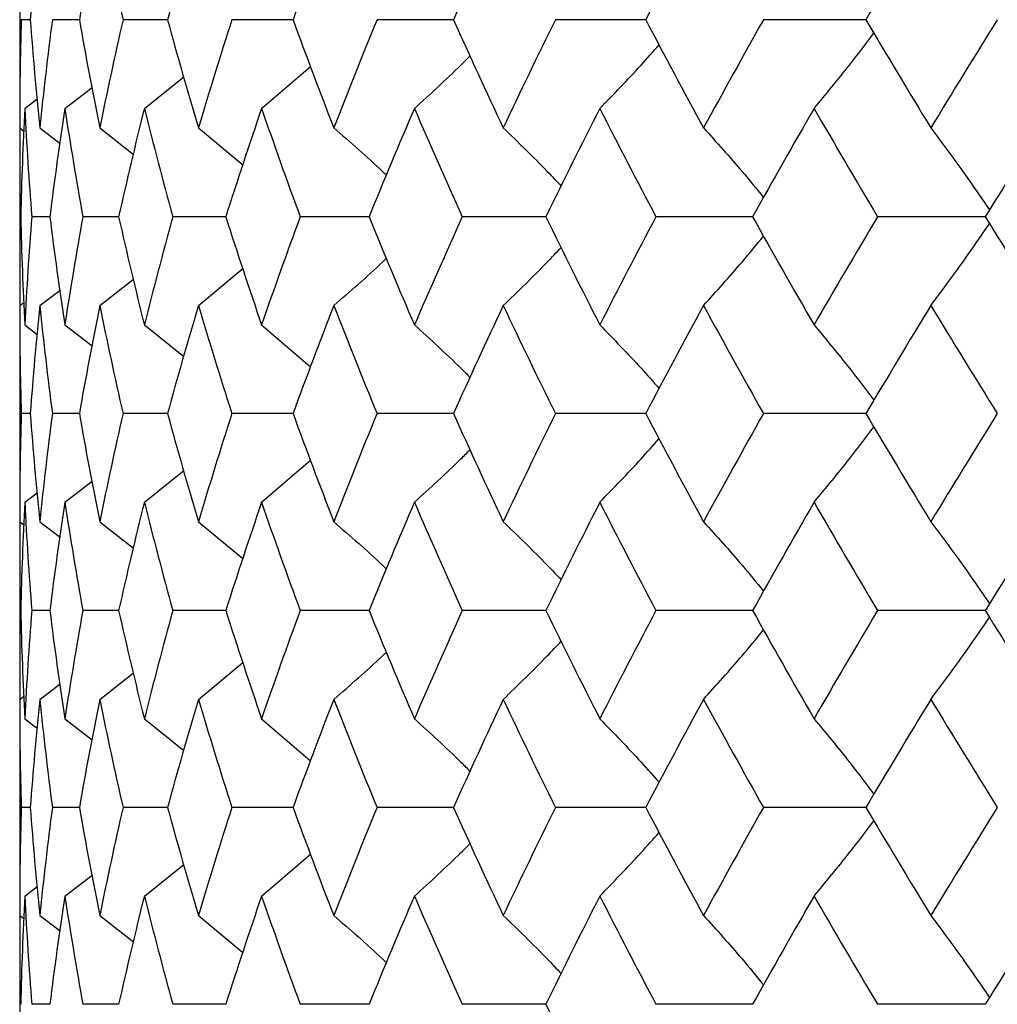
# Paper-space layout '_Bottom' of a CAD drawing. Units: inches. Extents: x -2.36 to 2.36, y -3.94 to 2.09.
# Drawn here: x -0.83 to -0.44, y 1.3 to 1.69 of the extents above; entities that cross this region are included whole.
import ezdxf

# ---------------------------------------------------------------- set-up
doc = ezdxf.new("R2010")
doc.units = ezdxf.units.IN
doc.header["$MEASUREMENT"] = 0

psp = doc.layouts.new('_Bottom')

# ---------------------------------------------------------------- linework, layer by layer
at = {"color": 7, "linetype": 'Continuous', "lineweight": 25}
for p, q in [((-0.82677, 2.04724), (-0.82677, 0.07874)), ((-0.82254, 1.69295), (-0.82616, 1.69295)), ((-0.8029, 1.69295), (-0.81371, 1.69295)), ((-0.76763, 1.69295), (-0.78542, 1.69295)), ((-0.71742, 1.69295), (-0.74185, 1.69295)), ((-0.65325, 1.69295), (-0.68383, 1.69295)), ((-0.57637, 1.69295), (-0.6125, 1.69295)), ((-0.48826, 1.69295), (-0.52926, 1.69295)), ((-0.73, 1.65744), (-0.71038, 1.67423)), ((-0.77691, 1.65744), (-0.76113, 1.67014)), ((-0.8087, 1.65744), (-0.7978, 1.66587)), ((-0.82476, 1.65744), (-0.81974, 1.66124)), ((-0.82677, 1.64967), (-0.82509, 1.6484)), ((-0.81873, 1.64967), (-0.81064, 1.64349)), ((-0.79474, 1.64967), (-0.78127, 1.63907)), ((-0.75529, 1.64967), (-0.73746, 1.63491)), ((-0.8147, 1.61415), (-0.82194, 1.61415)), ((-0.78718, 1.61415), (-0.80152, 1.61415)), ((-0.74434, 1.61415), (-0.7655, 1.61415)), ((-0.68701, 1.61415), (-0.71458, 1.61415)), ((-0.61631, 1.61415), (-0.64975, 1.61415)), ((-0.53361, 1.61415), (-0.57227, 1.61415)), ((-0.44053, 1.61415), (-0.48366, 1.61415)), ((-0.75529, 1.57865), (-0.73746, 1.5934)), ((-0.79474, 1.57865), (-0.78127, 1.58924)), ((-0.81873, 1.57865), (-0.81064, 1.58482)), ((-0.82677, 1.57865), (-0.82509, 1.57992)), ((-0.82476, 1.5709), (-0.81974, 1.56711)), ((-0.8087, 1.5709), (-0.7978, 1.56249)), ((-0.77691, 1.5709), (-0.76113, 1.55823)), ((-0.73, 1.5709), (-0.71038, 1.55414)), ((-0.82254, 1.53546), (-0.82616, 1.53546)), ((-0.8029, 1.53546), (-0.81371, 1.53546)), ((-0.76763, 1.53546), (-0.78542, 1.53546)), ((-0.71742, 1.53546), (-0.74185, 1.53546)), ((-0.65325, 1.53546), (-0.68383, 1.53546)), ((-0.57637, 1.53546), (-0.6125, 1.53546)), ((-0.48826, 1.53546), (-0.52926, 1.53546)), ((-0.73, 1.49997), (-0.71038, 1.51676)), ((-0.77691, 1.49997), (-0.76113, 1.51267)), ((-0.8087, 1.49997), (-0.7978, 1.5084)), ((-0.82476, 1.49997), (-0.81974, 1.50377)), ((-0.82677, 1.49221), (-0.82509, 1.49094)), ((-0.81873, 1.49221), (-0.81064, 1.48603)), ((-0.79474, 1.49221), (-0.78127, 1.48161)), ((-0.75529, 1.49221), (-0.73746, 1.47745)), ((-0.8147, 1.45668), (-0.82194, 1.45668)), ((-0.78718, 1.45668), (-0.80152, 1.45668)), ((-0.74434, 1.45668), (-0.7655, 1.45668)), ((-0.68701, 1.45668), (-0.71458, 1.45668)), ((-0.61631, 1.45668), (-0.64975, 1.45668)), ((-0.53361, 1.45668), (-0.57227, 1.45668)), ((-0.44053, 1.45668), (-0.48366, 1.45668)), ((-0.75529, 1.42117), (-0.73746, 1.43592)), ((-0.79474, 1.42117), (-0.78127, 1.43177)), ((-0.81873, 1.42117), (-0.81064, 1.42734)), ((-0.82677, 1.42117), (-0.82509, 1.42244)), ((-0.82476, 1.41341), (-0.81974, 1.40961)), ((-0.8087, 1.41341), (-0.7978, 1.40499)), ((-0.77691, 1.41341), (-0.76113, 1.40073)), ((-0.73, 1.41341), (-0.71039, 1.39664)), ((-0.82254, 1.37795), (-0.82616, 1.37795)), ((-0.8029, 1.37795), (-0.81371, 1.37795)), ((-0.76763, 1.37795), (-0.78542, 1.37795)), ((-0.71742, 1.37795), (-0.74185, 1.37795)), ((-0.65325, 1.37795), (-0.68383, 1.37795)), ((-0.57637, 1.37795), (-0.6125, 1.37795)), ((-0.48826, 1.37795), (-0.52926, 1.37795)), ((-0.73, 1.3425), (-0.71039, 1.35927)), ((-0.77691, 1.3425), (-0.76113, 1.35518)), ((-0.8087, 1.3425), (-0.7978, 1.35092)), ((-0.82476, 1.3425), (-0.81974, 1.34629)), ((-0.82677, 1.33474), (-0.82509, 1.33347)), ((-0.81873, 1.33474), (-0.81064, 1.32856)), ((-0.79474, 1.33474), (-0.78127, 1.32414)), ((-0.75529, 1.33474), (-0.73746, 1.31998)), ((-0.8147, 1.29922), (-0.82194, 1.29922)), ((-0.78718, 1.29922), (-0.80152, 1.29922)), ((-0.74434, 1.29922), (-0.7655, 1.29922)), ((-0.68701, 1.29922), (-0.71458, 1.29922)), ((-0.61631, 1.29922), (-0.64975, 1.29922)), ((-0.53361, 1.29922), (-0.57227, 1.29922)), ((-0.44053, 1.29922), (-0.48366, 1.29922))]:
    psp.add_line(p, q, dxfattribs=at)
for points in [[(-0.81873, 1.73616), (-0.8202, 1.72177), (-0.82147, 1.70737), (-0.82254, 1.69295)], [(-0.79474, 1.73616), (-0.79766, 1.72177), (-0.80037, 1.70737), (-0.8029, 1.69295)], [(-0.79474, 1.73616), (-0.79183, 1.72177), (-0.78872, 1.70737), (-0.78542, 1.69295)], [(-0.75529, 1.73616), (-0.75959, 1.72177), (-0.7637, 1.70737), (-0.76763, 1.69295)], [(-0.70114, 1.73616), (-0.70674, 1.72177), (-0.71217, 1.70737), (-0.71742, 1.69295)], [(-0.63334, 1.73616), (-0.64013, 1.72177), (-0.64677, 1.70737), (-0.65325, 1.69295)], [(-0.55322, 1.73616), (-0.56107, 1.72177), (-0.56879, 1.70737), (-0.57637, 1.69295)], [(-0.46232, 1.73616), (-0.47108, 1.72177), (-0.47973, 1.70737), (-0.48826, 1.69295)], [(-0.82616, 1.69295), (-0.82657, 1.67853), (-0.82677, 1.6641), (-0.82677, 1.64967)], [(-0.82254, 1.69295), (-0.82147, 1.67853), (-0.8202, 1.6641), (-0.81873, 1.64967)], [(-0.81371, 1.69295), (-0.81558, 1.67853), (-0.81725, 1.6641), (-0.81873, 1.64967)], [(-0.8029, 1.69295), (-0.80038, 1.67853), (-0.79766, 1.6641), (-0.79474, 1.64967)], [(-0.78542, 1.69295), (-0.78872, 1.67853), (-0.79183, 1.6641), (-0.79474, 1.64967)], [(-0.76763, 1.69295), (-0.76371, 1.67853), (-0.75959, 1.6641), (-0.75529, 1.64967)], [(-0.74185, 1.69295), (-0.74651, 1.67853), (-0.75099, 1.6641), (-0.75529, 1.64967)], [(-0.71742, 1.69295), (-0.71217, 1.67853), (-0.70674, 1.6641), (-0.70114, 1.64967)], [(-0.68383, 1.69295), (-0.68977, 1.67853), (-0.69554, 1.6641), (-0.70114, 1.64967)], [(-0.65325, 1.69295), (-0.64678, 1.67853), (-0.64014, 1.6641), (-0.63334, 1.64967)], [(-0.6125, 1.69295), (-0.6196, 1.67853), (-0.62655, 1.6641), (-0.63334, 1.64967)], [(-0.57637, 1.69295), (-0.56879, 1.67853), (-0.56107, 1.6641), (-0.55322, 1.64967)], [(-0.52926, 1.69295), (-0.53737, 1.67853), (-0.54536, 1.6641), (-0.55322, 1.64967)], [(-0.48826, 1.69295), (-0.47974, 1.67853), (-0.47109, 1.6641), (-0.46232, 1.64967)], [(-0.43571, 1.69295), (-0.44469, 1.67853), (-0.45356, 1.6641), (-0.46232, 1.64967)], [(-0.82476, 1.65744), (-0.82549, 1.64301), (-0.82603, 1.62857), (-0.82636, 1.61415)], [(-0.82476, 1.65744), (-0.82402, 1.64301), (-0.82308, 1.62857), (-0.82194, 1.61415)], [(-0.8087, 1.65744), (-0.8109, 1.64301), (-0.8129, 1.62857), (-0.8147, 1.61415)], [(-0.8087, 1.65744), (-0.80651, 1.64301), (-0.80411, 1.62857), (-0.80152, 1.61415)], [(-0.77691, 1.65744), (-0.78053, 1.64301), (-0.78395, 1.62857), (-0.78718, 1.61415)], [(-0.77691, 1.65744), (-0.7733, 1.64301), (-0.76949, 1.62857), (-0.7655, 1.61415)], [(-0.73, 1.65744), (-0.73496, 1.64301), (-0.73974, 1.62857), (-0.74434, 1.61415)], [(-0.73, 1.65744), (-0.72503, 1.64301), (-0.71989, 1.62857), (-0.71458, 1.61415)], [(-0.66887, 1.65744), (-0.67508, 1.64301), (-0.68113, 1.62857), (-0.68701, 1.61415)], [(-0.66887, 1.65744), (-0.66266, 1.64301), (-0.65628, 1.62857), (-0.64975, 1.61415)], [(-0.59473, 1.65744), (-0.60207, 1.64301), (-0.60927, 1.62857), (-0.61631, 1.61415)], [(-0.59473, 1.65744), (-0.58739, 1.64301), (-0.5799, 1.62857), (-0.57227, 1.61415)], [(-0.50901, 1.65744), (-0.51734, 1.64301), (-0.52554, 1.62857), (-0.53361, 1.61415)], [(-0.50901, 1.65744), (-0.50068, 1.64301), (-0.49223, 1.62857), (-0.48366, 1.61415)], [(-0.41339, 1.65744), (-0.42254, 1.64301), (-0.43159, 1.62857), (-0.44053, 1.61415)], [(-0.82636, 1.61415), (-0.82603, 1.59971), (-0.82549, 1.58529), (-0.82476, 1.5709)], [(-0.82194, 1.61415), (-0.82308, 1.59971), (-0.82402, 1.58529), (-0.82476, 1.5709)], [(-0.8147, 1.61415), (-0.8129, 1.59971), (-0.8109, 1.58529), (-0.8087, 1.5709)], [(-0.80152, 1.61415), (-0.80411, 1.59971), (-0.80651, 1.58529), (-0.8087, 1.5709)], [(-0.78718, 1.61415), (-0.78395, 1.59971), (-0.78052, 1.58529), (-0.77691, 1.5709)], [(-0.7655, 1.61415), (-0.76949, 1.59971), (-0.7733, 1.58529), (-0.77691, 1.5709)], [(-0.74434, 1.61415), (-0.73974, 1.59971), (-0.73496, 1.58529), (-0.73, 1.5709)], [(-0.71458, 1.61415), (-0.7199, 1.59971), (-0.72504, 1.58529), (-0.73, 1.5709)], [(-0.68701, 1.61415), (-0.68113, 1.59971), (-0.67508, 1.58529), (-0.66887, 1.5709)], [(-0.64975, 1.61415), (-0.65629, 1.59971), (-0.66266, 1.58529), (-0.66887, 1.5709)], [(-0.61631, 1.61415), (-0.60926, 1.59971), (-0.60207, 1.58529), (-0.59473, 1.5709)], [(-0.57227, 1.61415), (-0.5799, 1.59971), (-0.58739, 1.58529), (-0.59473, 1.5709)], [(-0.53361, 1.61415), (-0.52554, 1.59971), (-0.51734, 1.58529), (-0.50901, 1.5709)], [(-0.48366, 1.61415), (-0.49223, 1.59971), (-0.50069, 1.58529), (-0.50901, 1.5709)], [(-0.44053, 1.61415), (-0.43159, 1.59971), (-0.42253, 1.58529), (-0.41339, 1.5709)], [(-0.82677, 1.57865), (-0.82677, 1.56424), (-0.82657, 1.54987), (-0.82616, 1.53546)], [(-0.81873, 1.57865), (-0.8202, 1.56424), (-0.82147, 1.54987), (-0.82254, 1.53546)], [(-0.81873, 1.57865), (-0.81725, 1.56424), (-0.81558, 1.54987), (-0.81371, 1.53546)], [(-0.79474, 1.57865), (-0.79766, 1.56424), (-0.80037, 1.54987), (-0.8029, 1.53546)], [(-0.79474, 1.57865), (-0.79183, 1.56424), (-0.78872, 1.54987), (-0.78542, 1.53546)], [(-0.75529, 1.57865), (-0.75959, 1.56424), (-0.7637, 1.54987), (-0.76763, 1.53546)], [(-0.75529, 1.57865), (-0.75099, 1.56424), (-0.74651, 1.54987), (-0.74185, 1.53546)], [(-0.70114, 1.57865), (-0.70674, 1.56424), (-0.71217, 1.54987), (-0.71742, 1.53546)], [(-0.70114, 1.57865), (-0.69554, 1.56424), (-0.68977, 1.54987), (-0.68383, 1.53546)], [(-0.63334, 1.57865), (-0.64014, 1.56424), (-0.64677, 1.54987), (-0.65325, 1.53546)], [(-0.63334, 1.57865), (-0.62655, 1.56424), (-0.6196, 1.54987), (-0.6125, 1.53546)], [(-0.55322, 1.57865), (-0.56107, 1.56424), (-0.56879, 1.54987), (-0.57637, 1.53546)], [(-0.55322, 1.57865), (-0.54536, 1.56424), (-0.53738, 1.54987), (-0.52926, 1.53546)], [(-0.46232, 1.57865), (-0.47109, 1.56424), (-0.47973, 1.54987), (-0.48826, 1.53546)], [(-0.46232, 1.57865), (-0.45356, 1.56424), (-0.44469, 1.54987), (-0.43571, 1.53546)], [(-0.82616, 1.53546), (-0.82657, 1.52106), (-0.82677, 1.50664), (-0.82677, 1.49221)], [(-0.82254, 1.53546), (-0.82147, 1.52106), (-0.8202, 1.50664), (-0.81873, 1.49221)], [(-0.81371, 1.53546), (-0.81558, 1.52106), (-0.81725, 1.50664), (-0.81873, 1.49221)], [(-0.8029, 1.53546), (-0.80038, 1.52106), (-0.79766, 1.50664), (-0.79474, 1.49221)], [(-0.78542, 1.53546), (-0.78872, 1.52106), (-0.79183, 1.50664), (-0.79474, 1.49221)], [(-0.76763, 1.53546), (-0.76371, 1.52106), (-0.75959, 1.50664), (-0.75529, 1.49221)], [(-0.74185, 1.53546), (-0.74651, 1.52106), (-0.75099, 1.50664), (-0.75529, 1.49221)], [(-0.71742, 1.53546), (-0.71217, 1.52106), (-0.70674, 1.50664), (-0.70114, 1.49221)], [(-0.68383, 1.53546), (-0.68977, 1.52106), (-0.69554, 1.50664), (-0.70114, 1.49221)], [(-0.65325, 1.53546), (-0.64678, 1.52106), (-0.64014, 1.50664), (-0.63334, 1.49221)], [(-0.6125, 1.53546), (-0.6196, 1.52106), (-0.62655, 1.50664), (-0.63334, 1.49221)], [(-0.57637, 1.53546), (-0.56879, 1.52106), (-0.56107, 1.50664), (-0.55322, 1.49221)], [(-0.52926, 1.53546), (-0.53737, 1.52106), (-0.54536, 1.50664), (-0.55322, 1.49221)], [(-0.48826, 1.53546), (-0.47974, 1.52106), (-0.47109, 1.50664), (-0.46232, 1.49221)], [(-0.43571, 1.53546), (-0.44468, 1.52106), (-0.45356, 1.50664), (-0.46232, 1.49221)], [(-0.82476, 1.49997), (-0.82549, 1.48555), (-0.82603, 1.47111), (-0.82636, 1.45668)], [(-0.82476, 1.49997), (-0.82402, 1.48555), (-0.82308, 1.47111), (-0.82194, 1.45668)], [(-0.8087, 1.49997), (-0.8109, 1.48555), (-0.8129, 1.47111), (-0.8147, 1.45668)], [(-0.8087, 1.49997), (-0.80651, 1.48555), (-0.80411, 1.47111), (-0.80152, 1.45668)], [(-0.77691, 1.49997), (-0.78053, 1.48555), (-0.78395, 1.47111), (-0.78718, 1.45668)], [(-0.77691, 1.49997), (-0.7733, 1.48555), (-0.76949, 1.47111), (-0.7655, 1.45668)], [(-0.73, 1.49997), (-0.73496, 1.48555), (-0.73974, 1.47111), (-0.74434, 1.45668)], [(-0.73, 1.49997), (-0.72504, 1.48555), (-0.71989, 1.47111), (-0.71458, 1.45668)], [(-0.66887, 1.49997), (-0.67508, 1.48555), (-0.68113, 1.47111), (-0.68701, 1.45668)], [(-0.66887, 1.49997), (-0.66266, 1.48555), (-0.65628, 1.47111), (-0.64975, 1.45668)], [(-0.59473, 1.49997), (-0.60207, 1.48555), (-0.60927, 1.47111), (-0.61631, 1.45668)], [(-0.59473, 1.49997), (-0.58739, 1.48555), (-0.5799, 1.47111), (-0.57227, 1.45668)], [(-0.50901, 1.49997), (-0.51734, 1.48555), (-0.52554, 1.47111), (-0.53361, 1.45668)], [(-0.50901, 1.49997), (-0.50068, 1.48555), (-0.49223, 1.47111), (-0.48366, 1.45668)], [(-0.41339, 1.49997), (-0.42254, 1.48555), (-0.43159, 1.47111), (-0.44053, 1.45668)], [(-0.82636, 1.45668), (-0.82603, 1.44225), (-0.82549, 1.42782), (-0.82476, 1.41341)], [(-0.82194, 1.45668), (-0.82308, 1.44225), (-0.82402, 1.42782), (-0.82476, 1.41341)], [(-0.8147, 1.45668), (-0.8129, 1.44225), (-0.8109, 1.42782), (-0.8087, 1.41341)], [(-0.80152, 1.45668), (-0.80411, 1.44225), (-0.80651, 1.42782), (-0.8087, 1.41341)], [(-0.78718, 1.45668), (-0.78395, 1.44225), (-0.78052, 1.42782), (-0.77691, 1.41341)], [(-0.7655, 1.45668), (-0.76949, 1.44225), (-0.7733, 1.42782), (-0.77691, 1.41341)], [(-0.74434, 1.45668), (-0.73974, 1.44225), (-0.73496, 1.42782), (-0.73, 1.41341)], [(-0.71458, 1.45668), (-0.7199, 1.44225), (-0.72504, 1.42782), (-0.73, 1.41341)], [(-0.68701, 1.45668), (-0.68113, 1.44225), (-0.67508, 1.42782), (-0.66887, 1.41341)], [(-0.64975, 1.45668), (-0.65629, 1.44225), (-0.66266, 1.42782), (-0.66887, 1.41341)], [(-0.61631, 1.45668), (-0.60927, 1.44225), (-0.60207, 1.42782), (-0.59473, 1.41341)], [(-0.57227, 1.45668), (-0.5799, 1.44225), (-0.58739, 1.42782), (-0.59473, 1.41341)], [(-0.53361, 1.45668), (-0.52554, 1.44225), (-0.51734, 1.42782), (-0.50901, 1.41341)], [(-0.48366, 1.45668), (-0.49223, 1.44225), (-0.50069, 1.42782), (-0.50901, 1.41341)], [(-0.44053, 1.45668), (-0.43159, 1.44225), (-0.42254, 1.42782), (-0.41339, 1.41341)], [(-0.82677, 1.42117), (-0.82677, 1.40674), (-0.82657, 1.39233), (-0.82616, 1.37795)], [(-0.81873, 1.42117), (-0.8202, 1.40674), (-0.82147, 1.39233), (-0.82254, 1.37795)], [(-0.81873, 1.42117), (-0.81725, 1.40674), (-0.81558, 1.39233), (-0.81371, 1.37795)], [(-0.79474, 1.42117), (-0.79766, 1.40674), (-0.80038, 1.39233), (-0.8029, 1.37795)], [(-0.79474, 1.42117), (-0.79183, 1.40674), (-0.78872, 1.39233), (-0.78542, 1.37795)], [(-0.75529, 1.42117), (-0.75959, 1.40674), (-0.76371, 1.39233), (-0.76763, 1.37795)], [(-0.75529, 1.42117), (-0.75099, 1.40674), (-0.74651, 1.39233), (-0.74185, 1.37795)], [(-0.70114, 1.42117), (-0.70675, 1.40674), (-0.71217, 1.39233), (-0.71742, 1.37795)], [(-0.70114, 1.42117), (-0.69554, 1.40674), (-0.68977, 1.39233), (-0.68383, 1.37795)], [(-0.63334, 1.42117), (-0.64014, 1.40674), (-0.64678, 1.39233), (-0.65325, 1.37795)], [(-0.63334, 1.42117), (-0.62655, 1.40674), (-0.6196, 1.39233), (-0.6125, 1.37795)], [(-0.55322, 1.42117), (-0.56108, 1.40674), (-0.56879, 1.39233), (-0.57637, 1.37795)], [(-0.55322, 1.42117), (-0.54536, 1.40674), (-0.53737, 1.39233), (-0.52926, 1.37795)], [(-0.46232, 1.42117), (-0.47109, 1.40674), (-0.47974, 1.39233), (-0.48826, 1.37795)], [(-0.46232, 1.42117), (-0.45356, 1.40674), (-0.44468, 1.39233), (-0.43571, 1.37795)], [(-0.82616, 1.37795), (-0.82657, 1.36357), (-0.82677, 1.34916), (-0.82677, 1.33474)], [(-0.82254, 1.37795), (-0.82147, 1.36357), (-0.8202, 1.34916), (-0.81873, 1.33474)], [(-0.81371, 1.37795), (-0.81558, 1.36357), (-0.81725, 1.34916), (-0.81873, 1.33474)], [(-0.8029, 1.37795), (-0.80038, 1.36357), (-0.79766, 1.34916), (-0.79474, 1.33474)], [(-0.78542, 1.37795), (-0.78872, 1.36357), (-0.79183, 1.34916), (-0.79474, 1.33474)], [(-0.76763, 1.37795), (-0.76371, 1.36357), (-0.75959, 1.34916), (-0.75529, 1.33474)], [(-0.74185, 1.37795), (-0.74651, 1.36357), (-0.75099, 1.34916), (-0.75529, 1.33474)], [(-0.71742, 1.37795), (-0.71217, 1.36357), (-0.70675, 1.34916), (-0.70114, 1.33474)], [(-0.68383, 1.37795), (-0.68977, 1.36357), (-0.69554, 1.34916), (-0.70114, 1.33474)], [(-0.65325, 1.37795), (-0.64678, 1.36357), (-0.64014, 1.34916), (-0.63334, 1.33474)], [(-0.6125, 1.37795), (-0.6196, 1.36357), (-0.62655, 1.34916), (-0.63334, 1.33474)], [(-0.57637, 1.37795), (-0.56879, 1.36357), (-0.56108, 1.34916), (-0.55322, 1.33474)], [(-0.52926, 1.37795), (-0.53737, 1.36357), (-0.54536, 1.34916), (-0.55322, 1.33474)], [(-0.48826, 1.37795), (-0.47974, 1.36357), (-0.47109, 1.34916), (-0.46232, 1.33474)], [(-0.43571, 1.37795), (-0.44468, 1.36357), (-0.45356, 1.34916), (-0.46232, 1.33474)], [(-0.82476, 1.3425), (-0.82549, 1.32809), (-0.82603, 1.31366), (-0.82636, 1.29922)], [(-0.82476, 1.3425), (-0.82402, 1.32809), (-0.82308, 1.31366), (-0.82194, 1.29922)], [(-0.8087, 1.3425), (-0.8109, 1.32809), (-0.8129, 1.31366), (-0.8147, 1.29922)], [(-0.8087, 1.3425), (-0.80651, 1.32809), (-0.80411, 1.31366), (-0.80152, 1.29922)], [(-0.77691, 1.3425), (-0.78052, 1.32809), (-0.78395, 1.31366), (-0.78718, 1.29922)], [(-0.77691, 1.3425), (-0.7733, 1.32809), (-0.76949, 1.31366), (-0.7655, 1.29922)], [(-0.73, 1.3425), (-0.73496, 1.32809), (-0.73974, 1.31366), (-0.74434, 1.29922)], [(-0.73, 1.3425), (-0.72504, 1.32809), (-0.7199, 1.31366), (-0.71458, 1.29922)], [(-0.66887, 1.3425), (-0.67508, 1.32809), (-0.68113, 1.31366), (-0.68701, 1.29922)], [(-0.66887, 1.3425), (-0.66266, 1.32809), (-0.65629, 1.31366), (-0.64975, 1.29922)], [(-0.59473, 1.3425), (-0.60207, 1.32809), (-0.60927, 1.31366), (-0.61631, 1.29922)], [(-0.59473, 1.3425), (-0.58739, 1.32809), (-0.5799, 1.31366), (-0.57227, 1.29922)], [(-0.50901, 1.3425), (-0.51734, 1.32809), (-0.52554, 1.31366), (-0.53361, 1.29922)], [(-0.50901, 1.3425), (-0.50069, 1.32809), (-0.49223, 1.31366), (-0.48366, 1.29922)], [(-0.41339, 1.3425), (-0.42254, 1.32809), (-0.43159, 1.31366), (-0.44053, 1.29922)], [(-0.61631, 1.29922), (-0.60927, 1.28479), (-0.60207, 1.27036), (-0.59473, 1.25593)]]:
    psp.add_open_spline(points, degree=3, dxfattribs=at)
for points, knots in [([(-0.50901, 1.65744), (-0.50426, 1.66316), (-0.49614, 1.67294), (-0.48832, 1.68333), (-0.48508, 1.68763)], [0, 0, 0, 0, 0.585667, 1, 1, 1, 1]), ([(-0.59473, 1.65744), (-0.58917, 1.66315), (-0.58113, 1.67141), (-0.57338, 1.68019), (-0.57099, 1.6829)], [0, 0, 0, 0, 0.691684, 1, 1, 1, 1]), ([(-0.66887, 1.65744), (-0.66261, 1.66314), (-0.65508, 1.66998), (-0.64782, 1.67726), (-0.6466, 1.67848)], [0, 0, 0, 0, 0.831949, 1, 1, 1, 1]), ([(-0.70114, 1.64967), (-0.69457, 1.64398), (-0.68744, 1.63782), (-0.68058, 1.63127), (-0.68005, 1.63076)], [0, 0, 0, 0, 0.922965, 1, 1, 1, 1]), ([(-0.63334, 1.64967), (-0.62742, 1.64396), (-0.61958, 1.63641), (-0.61203, 1.62839), (-0.61018, 1.62644)], [0, 0, 0, 0, 0.756228, 1, 1, 1, 1]), ([(-0.55322, 1.64967), (-0.54805, 1.64395), (-0.53991, 1.63494), (-0.53207, 1.62537), (-0.52922, 1.62189)], [0, 0, 0, 0, 0.635481, 1, 1, 1, 1]), ([(-0.46232, 1.64967), (-0.45801, 1.64394), (-0.45003, 1.63333), (-0.44234, 1.62207), (-0.43881, 1.6169)], [0, 0, 0, 0, 0.540779, 1, 1, 1, 1]), ([(-0.46232, 1.57865), (-0.45801, 1.58438), (-0.45003, 1.59497), (-0.44234, 1.60623), (-0.43881, 1.6114)], [0, 0, 0, 0, 0.540766, 1, 1, 1, 1]), ([(-0.55322, 1.57865), (-0.54805, 1.58437), (-0.53991, 1.59336), (-0.53207, 1.60292), (-0.52921, 1.60641)], [0, 0, 0, 0, 0.635457, 1, 1, 1, 1]), ([(-0.63334, 1.57865), (-0.62742, 1.58435), (-0.61958, 1.59189), (-0.61202, 1.59991), (-0.61018, 1.60186)], [0, 0, 0, 0, 0.7561959, 1, 1, 1, 1]), ([(-0.70114, 1.57865), (-0.69457, 1.58433), (-0.68744, 1.59049), (-0.68058, 1.59703), (-0.68005, 1.59754)], [0, 0, 0, 0, 0.9229354, 1, 1, 1, 1]), ([(-0.66887, 1.5709), (-0.66261, 1.56521), (-0.65508, 1.55838), (-0.64782, 1.55112), (-0.6466, 1.5499)], [0, 0, 0, 0, 0.831949, 1, 1, 1, 1]), ([(-0.59473, 1.5709), (-0.58917, 1.5652), (-0.58113, 1.55696), (-0.57338, 1.5482), (-0.57099, 1.54549)], [0, 0, 0, 0, 0.691678, 1, 1, 1, 1]), ([(-0.50901, 1.5709), (-0.50426, 1.56519), (-0.49614, 1.55543), (-0.48832, 1.54506), (-0.48508, 1.54077)], [0, 0, 0, 0, 0.585662, 1, 1, 1, 1]), ([(-0.50901, 1.49997), (-0.50426, 1.5057), (-0.49614, 1.51547), (-0.48832, 1.52585), (-0.48508, 1.53015)], [0, 0, 0, 0, 0.585672, 1, 1, 1, 1]), ([(-0.59473, 1.49997), (-0.58917, 1.50568), (-0.58113, 1.51394), (-0.57338, 1.52271), (-0.57099, 1.52542)], [0, 0, 0, 0, 0.69169, 1, 1, 1, 1]), ([(-0.66887, 1.49997), (-0.66261, 1.50567), (-0.65508, 1.51251), (-0.64782, 1.51978), (-0.6466, 1.52101)], [0, 0, 0, 0, 0.831952, 1, 1, 1, 1]), ([(-0.70114, 1.49221), (-0.69457, 1.48652), (-0.68744, 1.48036), (-0.68058, 1.47381), (-0.68005, 1.4733)], [0, 0, 0, 0, 0.9229585, 1, 1, 1, 1]), ([(-0.63334, 1.49221), (-0.62742, 1.4865), (-0.61958, 1.47895), (-0.61202, 1.47093), (-0.61018, 1.46897)], [0, 0, 0, 0, 0.756219, 1, 1, 1, 1]), ([(-0.55322, 1.49221), (-0.54805, 1.48649), (-0.53991, 1.47748), (-0.53207, 1.46791), (-0.52922, 1.46442)], [0, 0, 0, 0, 0.635474, 1, 1, 1, 1]), ([(-0.46232, 1.49221), (-0.45801, 1.48647), (-0.45003, 1.47587), (-0.44234, 1.46461), (-0.43881, 1.45943)], [0, 0, 0, 0, 0.540775, 1, 1, 1, 1]), ([(-0.46232, 1.42117), (-0.45801, 1.4269), (-0.45003, 1.4375), (-0.44234, 1.44876), (-0.43881, 1.45393)], [0, 0, 0, 0, 0.540771, 1, 1, 1, 1]), ([(-0.55322, 1.42117), (-0.54805, 1.42689), (-0.53991, 1.43589), (-0.53207, 1.44546), (-0.52921, 1.44894)], [0, 0, 0, 0, 0.635466, 1, 1, 1, 1]), ([(-0.63334, 1.42117), (-0.62742, 1.42687), (-0.61958, 1.43442), (-0.61202, 1.44244), (-0.61018, 1.44439)], [0, 0, 0, 0, 0.756208, 1, 1, 1, 1]), ([(-0.70114, 1.42117), (-0.69457, 1.42685), (-0.68744, 1.43301), (-0.68058, 1.43956), (-0.68005, 1.44007)], [0, 0, 0, 0, 0.922949, 1, 1, 1, 1]), ([(-0.66887, 1.41341), (-0.66261, 1.40772), (-0.65508, 1.40088), (-0.64782, 1.39361), (-0.6466, 1.39239)], [0, 0, 0, 0, 0.8319531, 1, 1, 1, 1]), ([(-0.59473, 1.41341), (-0.58917, 1.4077), (-0.58113, 1.39945), (-0.57338, 1.39069), (-0.57099, 1.38799)], [0, 0, 0, 0, 0.691694, 1, 1, 1, 1]), ([(-0.50901, 1.41341), (-0.50426, 1.40769), (-0.49614, 1.39792), (-0.48832, 1.38755), (-0.48508, 1.38326)], [0, 0, 0, 0, 0.585677, 1, 1, 1, 1]), ([(-0.50901, 1.3425), (-0.50426, 1.34822), (-0.49614, 1.35798), (-0.48832, 1.36835), (-0.48508, 1.37265)], [0, 0, 0, 0, 0.5856767, 1, 1, 1, 1]), ([(-0.59473, 1.3425), (-0.58917, 1.34821), (-0.58113, 1.35645), (-0.57338, 1.36522), (-0.57099, 1.36792)], [0, 0, 0, 0, 0.691694, 1, 1, 1, 1]), ([(-0.66887, 1.3425), (-0.66261, 1.34819), (-0.65508, 1.35503), (-0.64782, 1.36229), (-0.6466, 1.36351)], [0, 0, 0, 0, 0.831953, 1, 1, 1, 1]), ([(-0.70114, 1.33474), (-0.69457, 1.32905), (-0.68744, 1.32289), (-0.68058, 1.31634), (-0.68005, 1.31584)], [0, 0, 0, 0, 0.9229487, 1, 1, 1, 1]), ([(-0.63334, 1.33474), (-0.62742, 1.32903), (-0.61958, 1.32149), (-0.61202, 1.31347), (-0.61018, 1.31151)], [0, 0, 0, 0, 0.7562083, 1, 1, 1, 1]), ([(-0.55322, 1.33474), (-0.54805, 1.32902), (-0.53991, 1.32002), (-0.53207, 1.31045), (-0.52921, 1.30696)], [0, 0, 0, 0, 0.635466, 1, 1, 1, 1]), ([(-0.46232, 1.33474), (-0.45801, 1.32901), (-0.45003, 1.31841), (-0.44234, 1.30714), (-0.43881, 1.30197)], [0, 0, 0, 0, 0.5407706, 1, 1, 1, 1])]:
    psp.add_open_spline(points, degree=3, knots=knots, dxfattribs=at)

doc.saveas('drawing.dxf')
